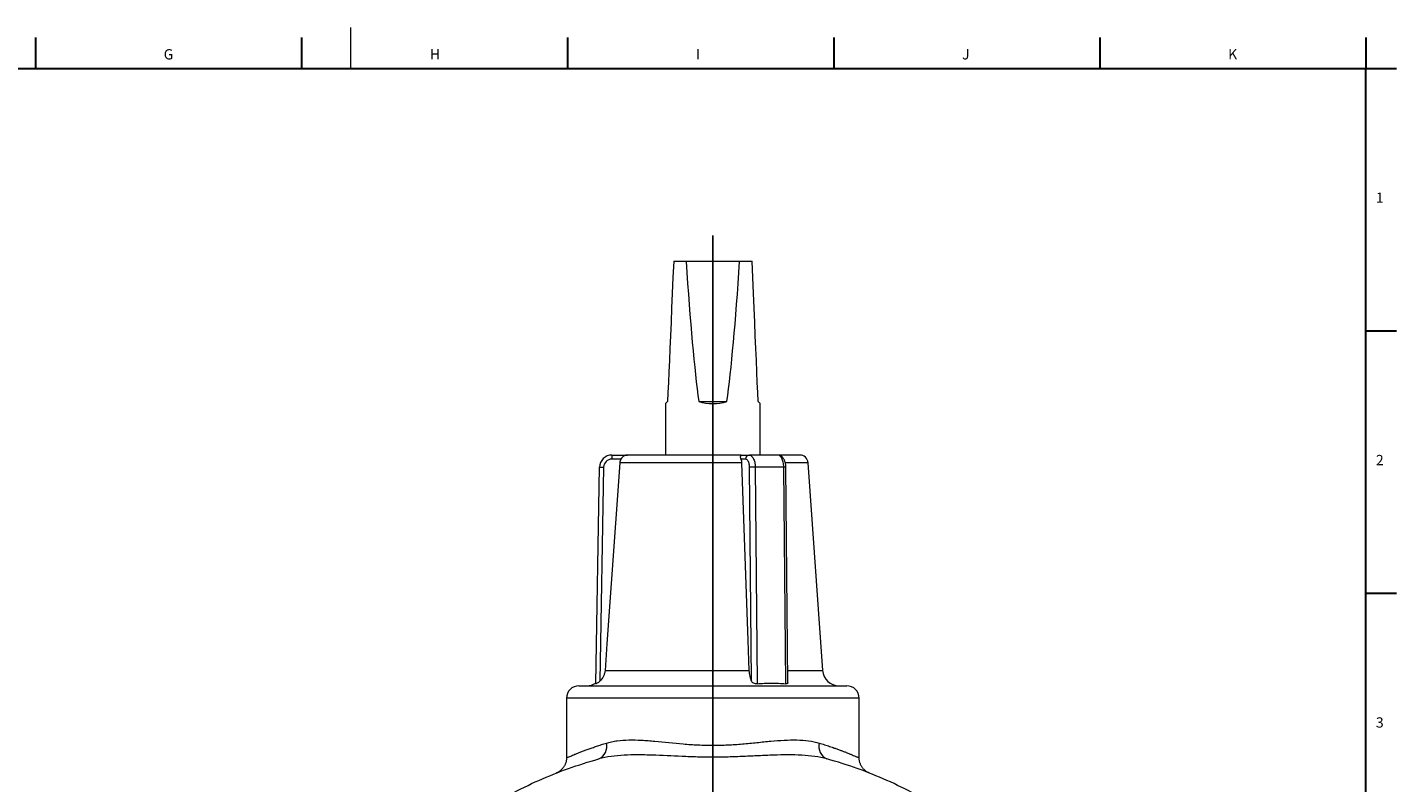
# Model space of a CAD drawing. Units: millimetres. Extents: x 5 to 589, y 4 to 836.
# Drawn here: x 321 to 587, y 689 to 836 of the extents above; entities that cross this region are included whole.
import ezdxf

# ---------------------------------------------------------------- set-up
doc = ezdxf.new("R2010")
doc.units = ezdxf.units.MM
doc.layers.add('FORMAT', color=7, linetype='Continuous')
doc.styles.add('SLDTEXTSTYLE1', font='TXT', dxfattribs={"width": 0.605})

# ---------------------------------------------------------------- blocks, each defined once
blk = doc.blocks.new('SW_CENTERMARKSYMBOL_0')
at = {"layer": 'FORMAT', "color": 0}
for p, q in [((0, 4), (0, 281.84)), ((-4, 0), (-102, 0)), ((0, 0), (-2, 0)), ((0, 0), (0, 2)), ((0, 0), (0, -2)), ((0, 0), (2, 0)), ((4, 0), (102, 0)), ((0, -4), (0, -102))]:
    blk.add_line(p, q, dxfattribs=at)

msp = doc.modelspace()

# ---------------------------------------------------------------- linework, layer by layer
at = {"color": 7, "linetype": 'Continuous', "lineweight": 0}
msp.add_line((384, 835.87), (384, 827.87), dxfattribs=at)
at = {"color": 7, "linetype": 'Continuous', "lineweight": 30}
for p, q in [((322.84, 833.87), (322.84, 827.87)), ((374.48, 833.87), (374.48, 827.87)), ((426.12, 833.87), (426.12, 827.87)), ((477.76, 833.87), (477.76, 827.87)), ((529.4, 833.87), (529.4, 827.87)), ((581, 833.87), (581, 827.87)), ((7, 827.87), (581, 827.87)), ((581, 827.87), (587, 827.87)), ((581, 776.97), (587, 776.97)), ((581, 726.03), (587, 726.03))]:
    msp.add_line(p, q, dxfattribs=at)
at = {"color": 7, "linetype": 'Continuous', "lineweight": 15}
for p, q in [((446.71, 790.45), (449.13, 790.45)), ((449.13, 790.45), (459.49, 790.45)), ((459.49, 790.45), (461.91, 790.45)), ((445.11, 762.83), (445.11, 752.85)), ((451.59, 763.25), (457.03, 763.25)), ((463.51, 752.85), (463.51, 762.83)), ((434.71, 752.85), (437.72, 752.85)), ((459.83, 752.85), (437.72, 752.85)), ((459.83, 752.85), (461.34, 752.85)), ((466.88, 752.85), (461.34, 752.85)), ((471.2, 752.85), (466.89, 752.85)), ((431.58, 708.44), (432.31, 750.49)), ((468.85, 708.63), (468.48, 750.48)), ((475.62, 711.02), (472.8, 751.36)), ((428.31, 708.05), (454.31, 708.05)), ((454.31, 708.05), (480.31, 708.05)), ((425.91, 705.65), (425.91, 694.06)), ((482.71, 694.06), (482.71, 705.65))]:
    msp.add_line(p, q, dxfattribs=at)
at = {"color": 8, "linetype": 'Continuous', "lineweight": 0}
for p, q in [((434.71, 752.85), (434.71, 752.05)), ((436.47, 752.05), (434.71, 752.05)), ((460.65, 752.05), (459.76, 752.05)), ((433.11, 750.47), (432.38, 708.94)), ((459.87, 751.36), (436.26, 751.36)), ((461.81, 708.94), (461.45, 750.47)), ((462.54, 750.49), (462.91, 708.44)), ((468.08, 750.49), (462.54, 750.49)), ((468.45, 708.44), (468.08, 750.49)), ((472.8, 751.36), (468.38, 751.36)), ((433.38, 711.02), (461.31, 711.02)), ((468.83, 711.02), (475.62, 711.02)), ((454.31, 705.65), (425.91, 705.65)), ((482.71, 705.65), (454.31, 705.65))]:
    msp.add_line(p, q, dxfattribs=at)
at = {"color": 7, "linetype": 'Continuous', "lineweight": 15, "flags": 128}
for points in [[(446.71, 790.45), (446.57, 787.29), (446.44, 784.27), (446.31, 781.38), (446.19, 778.62), (446.08, 776), (445.97, 773.52), (445.87, 771.18), (445.77, 768.98), (445.68, 766.92), (445.6, 765.01), (445.52, 763.25)], [(463.1, 763.25), (463.02, 765.01), (462.94, 766.92), (462.85, 768.98), (462.75, 771.18), (462.65, 773.52), (462.54, 776), (462.43, 778.62), (462.31, 781.38), (462.18, 784.27), (462.05, 787.29), (461.91, 790.45)], [(445.52, 763.25), (445.41, 763.14), (445.32, 763.04), (445.24, 762.97), (445.19, 762.91), (445.14, 762.87), (445.12, 762.84), (445.11, 762.83)], [(463.51, 762.83), (463.5, 762.84), (463.48, 762.87), (463.43, 762.91), (463.37, 762.97), (463.3, 763.04), (463.21, 763.14), (463.1, 763.25)], [(436.26, 751.36), (433.75, 716.2), (433.38, 711.02)], [(459.87, 751.36), (461.1, 716.87), (461.31, 711.02)]]:
    msp.add_lwpolyline(points, dxfattribs=at)
at = {"color": 8, "linetype": 'Continuous', "lineweight": 0, "flags": 128}
for points in [[(461.45, 750.47), (461.44, 750.68), (461.42, 750.88), (461.38, 751.08), (461.33, 751.26), (461.28, 751.43), (461.21, 751.59), (461.13, 751.72), (461.04, 751.84), (460.95, 751.93), (460.85, 751.99), (460.75, 752.03), (460.65, 752.05)], [(461.34, 752.85), (461.46, 752.83), (461.59, 752.79), (461.71, 752.73), (461.82, 752.64), (461.93, 752.53), (462.04, 752.4), (462.13, 752.24), (462.22, 752.07), (462.3, 751.88), (462.37, 751.67), (462.43, 751.45), (462.47, 751.22), (462.51, 750.98), (462.53, 750.74), (462.54, 750.49)], [(468.08, 750.49), (468.07, 750.74), (468.05, 750.98), (468.02, 751.22), (467.97, 751.45), (467.91, 751.67), (467.84, 751.88), (467.77, 752.07), (467.68, 752.24), (467.58, 752.4), (467.48, 752.53), (467.36, 752.64), (467.25, 752.73), (467.13, 752.79), (467.01, 752.83), (466.88, 752.85)], [(432.31, 750.49), (432.32, 750.49), (432.36, 750.49), (432.42, 750.49), (432.5, 750.48), (432.6, 750.48), (432.71, 750.48), (432.84, 750.48), (432.97, 750.48), (433.11, 750.47)]]:
    msp.add_lwpolyline(points, dxfattribs=at)
at = {"color": 7, "linetype": 'Continuous', "lineweight": 15}
for centre, radius, start, end in [((454.31, 772.03), 9.2, 252.7793, 287.2207), ((434.71, 750.45), 2.4, 90, 179), ((471.2, 751.25), 1.6, 4, 90), ((478.81, 711.25), 3.2, 184, 270), ((428.31, 705.65), 2.4, 90, 180), ((429.81, 711.25), 3.2, 270, 303.632), ((480.31, 705.65), 2.4, 0, 90)]:
    msp.add_arc(centre, radius, start, end, dxfattribs=at)
at = {"color": 8, "linetype": 'Continuous', "lineweight": 0}
for centre, radius, start, end in [((434.71, 750.45), 1.6, 90, 179), ((461.39, 752.1), 0.75, 94.2318, 183.9807), ((462.49, 711.21), 39.28, 89.9355, 91.5295), ((468.19, 745.37), 5.12, 86.7611, 91.2381), ((431.05, 696.28), 2.68, 294.8408, 14.013), ((477.5, 696.25), 2.62, 164.8834, 246.2629)]:
    msp.add_arc(centre, radius, start, end, dxfattribs=at)
at = {"color": 7, "linetype": 'Continuous', "lineweight": 15}
for start_param, end_param in [(2.542925, 2.841035), (3.442151, 3.740261)]:
    msp.add_ellipse((454.31, 964.51), major_axis=(0, 210.71), ratio=0.043661, start_param=start_param, end_param=end_param, dxfattribs=at)
for points, knots in [([(436.47, 752.05), (436.41, 751.94), (436.36, 751.83), (436.29, 751.6), (436.26, 751.48), (436.26, 751.36)], [0, 0, 0, 0, 0.5, 0.5, 1, 1, 1, 1]), ([(437.72, 752.85), (437.66, 752.85), (437.6, 752.84), (437.49, 752.83), (437.43, 752.81), (437.26, 752.77), (437.15, 752.72), (436.93, 752.58), (436.83, 752.5), (436.64, 752.29), (436.55, 752.18), (436.47, 752.05)], [0, 0, 0, 0, 0.125, 0.125, 0.25, 0.25, 0.5, 0.5, 0.75, 0.75, 1, 1, 1, 1]), ([(459.76, 752.05), (459.73, 752.18), (459.71, 752.29), (459.7, 752.5), (459.7, 752.58), (459.73, 752.72), (459.75, 752.76), (459.79, 752.83), (459.81, 752.85), (459.83, 752.85)], [0, 0, 0, 0, 0.25, 0.25, 0.5, 0.5, 0.75, 0.75, 1, 1, 1, 1]), ([(459.76, 752.05), (459.8, 751.94), (459.82, 751.83), (459.86, 751.6), (459.87, 751.48), (459.87, 751.36)], [0, 0, 0, 0, 0.5, 0.5, 1, 1, 1, 1]), ([(468.48, 750.48), (468.48, 750.52), (468.48, 750.64), (468.46, 750.83), (468.44, 751.05), (468.4, 751.26), (468.34, 751.48), (468.27, 751.68), (468.19, 751.88), (468.09, 752.07), (467.98, 752.24), (467.86, 752.38), (467.74, 752.51), (467.61, 752.61), (467.48, 752.7), (467.33, 752.76), (467.17, 752.81), (467.02, 752.84), (466.92, 752.84), (466.88, 752.85)], [0, 0, 0, 0, 0.034796, 0.098966, 0.163416, 0.228367, 0.29404, 0.360684, 0.42846, 0.497386, 0.566971, 0.627659, 0.685829, 0.741587, 0.795335, 0.847554, 0.904421, 0.959554, 1, 1, 1, 1]), ([(433.38, 711.02), (433.36, 710.83), (433.33, 710.63), (433.23, 710.25), (433.16, 710.07), (432.91, 709.54), (432.67, 709.21), (432.38, 708.94)], [0, 0, 0, 0, 0.25, 0.25, 0.5, 0.5, 1, 1, 1, 1]), ([(461.31, 711.02), (461.32, 710.82), (461.34, 710.63), (461.39, 710.25), (461.42, 710.07), (461.5, 709.71), (461.55, 709.54), (461.67, 709.22), (461.74, 709.07), (461.81, 708.94)], [0, 0, 0, 0, 0.25, 0.25, 0.5, 0.5, 0.75, 0.75, 1, 1, 1, 1]), ([(432.38, 708.94), (432.3, 708.86), (432.21, 708.78), (432.03, 708.65), (431.93, 708.6), (431.77, 708.51), (431.7, 708.48), (431.63, 708.45), (431.61, 708.44), (431.58, 708.44), (431.58, 708.44), (431.58, 708.44)], [0, 0, 0, 0, 0.25, 0.25, 0.5, 0.5, 0.75, 0.75, 0.875, 0.875, 1, 1, 1, 1]), ([(462.91, 708.44), (462.8, 708.44), (462.69, 708.44), (462.46, 708.48), (462.35, 708.51), (462.14, 708.6), (462.05, 708.65), (461.91, 708.78), (461.85, 708.86), (461.81, 708.94)], [0, 0, 0, 0, 0.25, 0.25, 0.5, 0.5, 0.75, 0.75, 1, 1, 1, 1]), ([(462.91, 708.44), (463.83, 708.53), (464.75, 708.58), (466.6, 708.58), (467.52, 708.53), (468.45, 708.44)], [0, 0, 0, 0, 0.5, 0.5, 1, 1, 1, 1]), ([(468.84, 708.63), (468.84, 708.61), (468.84, 708.57), (468.82, 708.52), (468.77, 708.48), (468.7, 708.45), (468.6, 708.44), (468.51, 708.44), (468.45, 708.44)], [0, 0, 0, 0, 0.112416, 0.286672, 0.460786, 0.611869, 0.762915, 1, 1, 1, 1]), ([(391.21, 667.88), (393.9, 671), (396.78, 673.89), (402.93, 679.21), (406.2, 681.65), (410.53, 684.4), (411.41, 684.94), (413.2, 685.99), (414.1, 686.49), (416.83, 687.95), (418.67, 688.86), (424.31, 691.36), (428.18, 692.75), (432.18, 693.85)], [0, 0, 0, 0, 0.25, 0.25, 0.5, 0.5, 0.5625, 0.5625, 0.625, 0.625, 0.75, 0.75, 1, 1, 1, 1]), ([(425.91, 694.06), (425.91, 694.05), (425.91, 693.95), (425.9, 693.77), (425.87, 693.53), (425.82, 693.29), (425.75, 693.07), (425.67, 692.85), (425.58, 692.64), (425.47, 692.44), (425.36, 692.26), (425.23, 692.09), (425.1, 691.93), (424.96, 691.78), (424.82, 691.65), (424.67, 691.53), (424.53, 691.43), (424.4, 691.34), (424.27, 691.26), (424.16, 691.2), (424.06, 691.16), (423.99, 691.13), (423.95, 691.11), (423.93, 691.1), (423.92, 691.1), (423.91, 691.09), (423.91, 691.09), (423.91, 691.09), (423.91, 691.09), (423.91, 691.09)], [0, 0, 0, 0, 0.013804, 0.077419, 0.140185, 0.202081, 0.263074, 0.323119, 0.382152, 0.440098, 0.49686, 0.552313, 0.606299, 0.658623, 0.709029, 0.757199, 0.802711, 0.845031, 0.883459, 0.917109, 0.944902, 0.96547, 0.976536, 0.981623, 0.984316, 0.986756, 0.99041, 0.997901, 1, 1, 1, 1]), ([(517.41, 667.88), (514.72, 671), (511.84, 673.89), (505.69, 679.21), (502.42, 681.65), (498.09, 684.4), (497.21, 684.94), (495.42, 685.99), (494.52, 686.49), (491.79, 687.95), (489.94, 688.86), (484.31, 691.36), (480.44, 692.75), (476.44, 693.85)], [0, 0, 0, 0, 0.25, 0.25, 0.5, 0.5, 0.5625, 0.5625, 0.625, 0.625, 0.75, 0.75, 1, 1, 1, 1]), ([(484.71, 691.09), (484.71, 691.09), (484.71, 691.09), (484.71, 691.09), (484.7, 691.1), (484.69, 691.1), (484.65, 691.12), (484.59, 691.15), (484.48, 691.2), (484.34, 691.27), (484.17, 691.37), (483.99, 691.5), (483.8, 691.65), (483.64, 691.8), (483.49, 691.96), (483.34, 692.14), (483.21, 692.34), (483.09, 692.54), (482.98, 692.76), (482.89, 692.99), (482.82, 693.22), (482.76, 693.46), (482.73, 693.7), (482.71, 693.9), (482.71, 694.03), (482.71, 694.06)], [0, 0, 0, 0, 0.0026051, 0.0135305, 0.0171498, 0.0203749, 0.0282877, 0.0470608, 0.0741688, 0.1241385, 0.1662751, 0.2327871, 0.2941613, 0.3482647, 0.4064026, 0.4663637, 0.5275699, 0.5896153, 0.652246, 0.7152982, 0.778658, 0.8422451, 0.9060131, 0.9699154, 1, 1, 1, 1])]:
    msp.add_open_spline(points, degree=3, knots=knots, dxfattribs=at)
at = {"color": 8, "linetype": 'Continuous', "lineweight": 0}
for points, knots in [([(425.92, 694.06), (425.92, 694.06), (425.91, 694.06), (425.98, 694.09), (426.13, 694.16), (426.38, 694.26), (426.7, 694.4), (427.09, 694.56), (427.54, 694.75), (428.07, 694.97), (428.68, 695.2), (429.36, 695.47), (430.1, 695.74), (430.9, 696.03), (431.75, 696.32), (432.67, 696.63), (433.32, 696.83), (433.65, 696.93)], [0, 0, 0, 0, 0.028193, 0.097661, 0.169326, 0.241055, 0.312722, 0.380711, 0.448751, 0.516743, 0.586547, 0.656401, 0.726208, 0.794305, 0.862402, 0.931201, 1, 1, 1, 1]), ([(433.65, 696.93), (433.98, 697.03), (434.32, 697.12), (435.02, 697.27), (435.38, 697.33), (436.48, 697.47), (437.23, 697.52), (438.81, 697.55), (439.62, 697.53), (440.88, 697.47), (441.31, 697.44), (442.17, 697.37), (442.62, 697.34), (444.85, 697.14), (446.68, 696.93), (449.5, 696.69), (450.46, 696.62), (452.39, 696.53), (453.36, 696.5), (455.29, 696.5), (456.25, 696.53), (458.16, 696.62), (459.11, 696.69), (460.53, 696.81), (461, 696.85), (461.94, 696.94), (462.4, 696.99), (463.78, 697.13), (464.67, 697.22), (466.44, 697.38), (467.3, 697.44), (468.99, 697.53), (469.82, 697.55), (471.41, 697.52), (472.17, 697.47), (473.62, 697.28), (474.31, 697.13), (474.97, 696.93)], [0, 0, 0, 0, 0.03125, 0.03125, 0.0625, 0.0625, 0.125, 0.125, 0.1875, 0.1875, 0.21875, 0.21875, 0.25, 0.25, 0.375, 0.375, 0.4375, 0.4375, 0.5, 0.5, 0.5625, 0.5625, 0.625, 0.625, 0.65625, 0.65625, 0.6875, 0.6875, 0.75, 0.75, 0.8125, 0.8125, 0.875, 0.875, 0.9375, 0.9375, 1, 1, 1, 1]), ([(474.97, 696.93), (475.31, 696.82), (476.01, 696.61), (476.98, 696.28), (477.82, 695.99), (478.53, 695.74), (479.14, 695.51), (479.7, 695.3), (480.27, 695.08), (480.83, 694.85), (481.35, 694.64), (481.76, 694.47), (482.07, 694.34), (482.3, 694.24), (482.49, 694.16), (482.62, 694.1), (482.7, 694.06), (482.7, 694.06), (482.7, 694.06)], [0, 0, 0, 0, 0.073062, 0.146177, 0.219237, 0.275548, 0.33191, 0.38827, 0.444579, 0.517476, 0.590432, 0.663326, 0.719765, 0.776264, 0.832762, 0.889199, 0.958667, 1, 1, 1, 1]), ([(476.44, 693.85), (475.68, 694.06), (474.9, 694.21), (473.26, 694.45), (472.42, 694.53), (470.67, 694.62), (469.77, 694.64), (467.94, 694.64), (467.01, 694.62), (465.13, 694.55), (464.17, 694.51), (462.72, 694.44), (462.23, 694.42), (461.25, 694.37), (460.76, 694.35), (459.28, 694.29), (458.29, 694.25), (456.3, 694.2), (455.31, 694.19), (453.32, 694.19), (452.32, 694.2), (450.32, 694.25), (449.32, 694.29), (446.37, 694.41), (444.44, 694.52), (442.07, 694.6), (441.6, 694.61), (440.66, 694.63), (440.2, 694.64), (438.84, 694.64), (437.95, 694.62), (436.22, 694.53), (435.37, 694.45), (433.73, 694.22), (432.94, 694.06), (432.18, 693.85)], [0, 0, 0, 0, 0.0625, 0.0625, 0.125, 0.125, 0.1875, 0.1875, 0.25, 0.25, 0.3125, 0.3125, 0.34375, 0.34375, 0.375, 0.375, 0.4375, 0.4375, 0.5, 0.5, 0.5625, 0.5625, 0.625, 0.625, 0.75, 0.75, 0.78125, 0.78125, 0.8125, 0.8125, 0.875, 0.875, 0.9375, 0.9375, 1, 1, 1, 1])]:
    msp.add_open_spline(points, degree=3, knots=knots, dxfattribs=at)
at = {"layer": 'FORMAT', "lineweight": 30}
msp.add_line((581, 12.87), (581, 827.87), dxfattribs=at)

# ---------------------------------------------------------------- block references
at = {"layer": 'FORMAT'}
msp.add_blockref('SW_CENTERMARKSYMBOL_0', (454.31, 513.65), dxfattribs=at)

# ---------------------------------------------------------------- texts
at = {"layer": 'FORMAT', "char_height": 2, "attachment_point": 1, "style": 'SLDTEXTSTYLE1'}
for s, insert in [('G', (347.74, 831.64)), ('H', (399.38, 831.64)), ('I', (451.02, 831.64)), ('J', (502.66, 831.64)), ('K', (554.3, 831.64)), ('1', (582.98, 803.81)), ('2', (582.98, 752.87)), ('3', (582.98, 701.93))]:
    msp.add_mtext(s, dxfattribs=dict(at, insert=insert))

doc.saveas('drawing.dxf')
